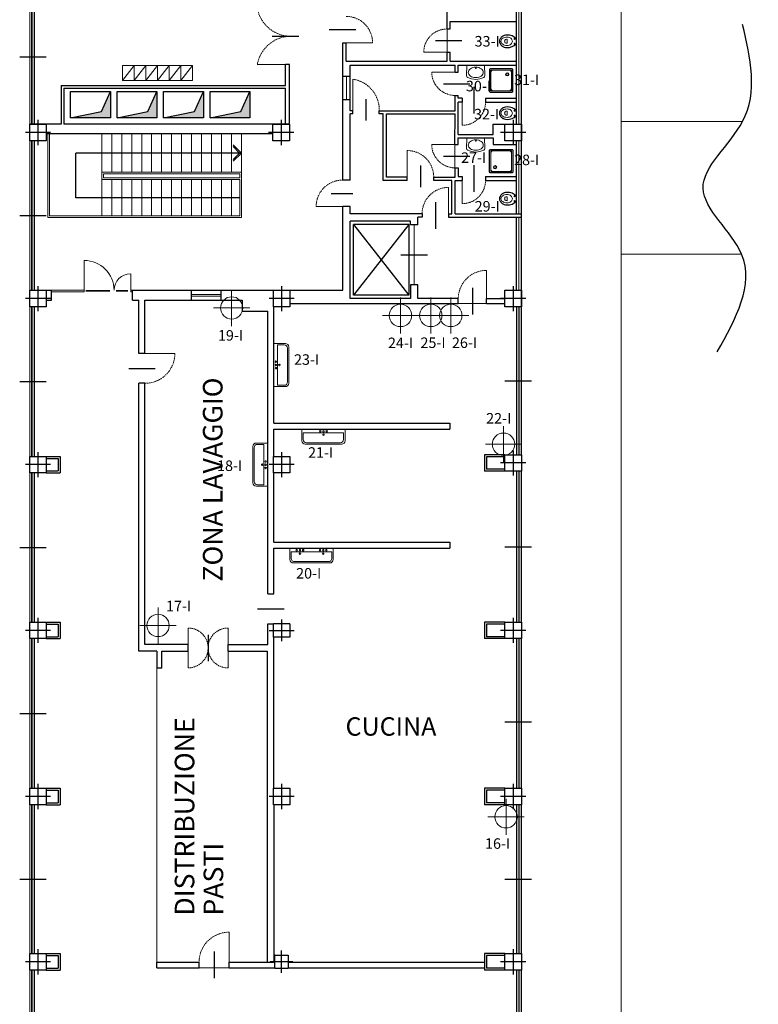
# Model space of a CAD drawing. Units: millimetres. Extents: x 363453 to 420923, y 88176 to 124555.
# Drawn here: x 367258 to 369481, y 95496 to 98461 of the extents above; entities that cross this region are included whole.
import ezdxf

# ---------------------------------------------------------------- set-up
doc = ezdxf.new("R2010")
doc.units = ezdxf.units.MM
doc.linetypes.add('HIDDEN', pattern=[0.375, 0.25, -0.125])
for name, color, linetype, lineweight in [('ARREDI WC', 8, 'Continuous', 5), ('GRATA', 252, 'Continuous', 5), ('MURI', 5, 'Continuous', 25), ('PILASTRI', 127, 'Continuous', 30), ('PROIEZIONI', 41, 'HIDDEN', 9), ('RUBINETTO', 141, 'Continuous', 15), ('SCALE', 8, 'Continuous', 5), ('SERRAMENTI', 40, 'Continuous', 9), ('USCITA DI SICUREZZA', 82, 'Continuous', 15), ('VISTO', 8, 'Continuous', 5)]:
    doc.layers.add(name, color=color, linetype=linetype, lineweight=lineweight)
for name, color, linetype in [('ASSI', 8, 'Continuous'), ('CONTORXXNP----00', 255, 'Continuous'), ('HATCH', 8, 'Continuous'), ('Maniglioni di Sicurezza', 90, 'Continuous'), ('MONTACARICHI', 8, 'Continuous'), ('RETINI', 8, 'Continuous'), ('SOLUZIONE1', 10, 'Continuous'), ('TESTI', 7, 'Continuous'), ('TRATTEGGI', 8, 'Continuous')]:
    doc.layers.add(name, color=color, linetype=linetype)
doc.styles.add('Arial', font='arial.ttf')

# ---------------------------------------------------------------- blocks, each defined once
blk = doc.blocks.new('A$C435459C5')
at = {"layer": 'RUBINETTO'}
for q in [(27.3, 81.8), (-27.3, 27.3), (27.3, -27.3), (81.8, 27.3)]:
    blk.add_line((27.3, 27.3), q, dxfattribs=at)
at = {"layer": 'RUBINETTO', "linetype": 'Continuous'}
blk.add_circle((27.3, 27.3), 33.6, dxfattribs=at)
blk.add_circle((27.3, 27.3), 33.6, dxfattribs=at)
blk.add_circle((27.3, 27.3), 33.6, dxfattribs=at)
blk = doc.blocks.new('PILASTRO_6')
for p, q in [((-25, -25), (-25, 25)), ((-25, 25), (25, 25)), ((25, 25), (25, -25)), ((25, -25), (-25, -25))]:
    blk.add_line(p, q)
at = {"layer": 'ASSI'}
for p, q in [((0, 38), (0, -38)), ((38, 0), (-38, 0))]:
    blk.add_line(p, q, dxfattribs=at)
blk = doc.blocks.new('PILASTRO_2')
blk.add_lwpolyline([(20.3, 20), (20.3, -20), (-19.7, -20), (-19.7, 20)], close=True)
at = {"layer": 'ASSI'}
for p, q in [((0.3, -33.8), (0.3, 33.8)), ((33.8, 0), (-33.8, 0))]:
    blk.add_line(p, q, dxfattribs=at)
blk = doc.blocks.new('PILASTRO_7')
for p, q in [((-20, 25), (20, 25)), ((-20, -25), (-20, 25)), ((20, -25), (20, 25)), ((20, -25), (-20, -25))]:
    blk.add_line(p, q)
at = {"layer": 'ASSI'}
for p, q in [((0, 38), (0, -38)), ((33, 0), (-33, 0))]:
    blk.add_line(p, q, dxfattribs=at)
blk = doc.blocks.new('frec')
for points in [[(-24.8, -24.7), (0, 0), (24.8, -24.7)], [(19.5, -24.7), (0, -5.3), (-19.5, -24.7)]]:
    blk.add_lwpolyline(points)
blk = doc.blocks.new('WC2')
at = {"color": 0}
blk.add_line((6, -28.2), (-6, -28.2), dxfattribs=at)
for points in [[(-6.4, 0, 0.199107), (-7.8, -0.5, 0.208317), (-18.7, -28.2, 0.082203), (-17.3, -37.1, 0.090327), (-13.3, -44.3, 0.104321), (-7, -49.3, 0.116956), (0, -51, 0.116956), (7, -49.3, 0.104321), (13.3, -44.3, 0.090327), (17.3, -37.1, 0.082431), (18.8, -28.2, 0.208317), (7.8, -0.5, 0.178021), (6.5, 0), (-6.5, 0)], [(12.8, -28.2, 0.079627), (11.7, -22, 0.088578), (9, -16.9, 0.105099), (4.7, -13.4, 0.12076), (0, -12.2, 0.12076), (-4.7, -13.4, 0.105099), (-9, -16.9, 0.088578), (-11.7, -22, 0.079627), (-12.7, -28.2, 0.079627)], [(-12.7, -28.2, 0.069835), (-11.7, -35.6, 0.081676), (-9, -41.3, 0.106934), (-4.6, -45.4, 0.135778), (0, -46.7, 0.135778), (4.6, -45.4, 0.106934), (9, -41.3, 0.081676), (11.7, -35.6, 0.069835), (12.8, -28.2, 0.069835)], [(-6, -28.2, 0.052011), (-5.6, -32.1, 0.013738)], [(5.6, -32.1, 0.052011), (6, -28.2, 0.057522)], [(-4.1, -34.2, 0.052648), (-2.8, -35, 0.098743), (0, -35.5, 0.098743), (2.8, -35, 0.052648), (4.1, -34.2, 0.098387)]]:
    blk.add_lwpolyline(points, format="xyb", dxfattribs=at)
for centre in [(-7.2, -5.5), (7.3, -5.5)]:
    blk.add_circle(centre, 1.6, dxfattribs=at)
for centre, start, end in [((-1.8, -31.1), 195.6126, 238.5881), ((1.8, -31.1), 301.4119, 344.3874)]:
    blk.add_arc(centre, 3.9, start, end, dxfattribs=at)
at = {"layer": 'CONTORXXNP----00'}
blk.add_lwpolyline([(-6.4, 0, 0.199107), (-7.8, -0.5, 0.208317), (-18.7, -28.2, 0.082203), (-17.3, -37.1, 0.090327), (-13.3, -44.3, 0.104321), (-7, -49.3, 0.116956), (0, -51, 0.116956), (7, -49.3, 0.104321), (13.3, -44.3, 0.090327), (17.3, -37.1, 0.082431), (18.8, -28.2, 0.208317), (7.8, -0.5, 0.178021), (6.5, 0), (-6.5, 0)], format="xyb", dxfattribs=at)
blk = doc.blocks.new('doccia_70x70')
at = {"color": 0}
for p, q in [((-31.5, -65.1875), (-31.5, -4.8125)), ((-30.1875, -3.5), (30.1875, -3.5)), ((31.5, -4.8125), (31.5, -65.1875)), ((30.1875, -66.5), (-30.1875, -66.5))]:
    blk.add_line(p, q, dxfattribs=at)
blk.add_lwpolyline([(35, -68.25, -0.414213562), (33.25, -70), (-33.25, -70, -0.414213562), (-35, -68.25), (-35, -1.75, -0.414213562), (-33.25, 0), (33.25, 0, -0.414213562), (35, -1.75)], format="xyb", close=True, dxfattribs=at)
for radius in [4.9016, 3.2029]:
    blk.add_circle((18.375, -16.625), radius, dxfattribs=at)
for centre, radius, start, end in [((-21.875, -13.125), 9.625, 90, 180), ((-30.1875, -4.8125), 1.3125, 90, 180), ((21.875, -13.125), 9.625, 0, 90), ((30.1875, -4.8125), 1.3125, 0, 90), ((-21.875, -56.875), 9.625, 180, 270), ((21.875, -56.875), 9.625, 270, 0), ((-30.1875, -65.1875), 1.3125, 180, 270), ((30.1875, -65.1875), 1.3125, 270, 0)]:
    blk.add_arc(centre, radius, start, end, dxfattribs=at)
at = {"layer": 'CONTORXXNP----00'}
blk.add_lwpolyline([(35, -68.25, -0.414213562), (33.25, -70), (-33.25, -70, -0.414213562), (-35, -68.25), (-35, -1.75, -0.414213562), (-33.25, 0), (33.25, 0, -0.414213562), (35, -1.75)], format="xyb", close=True, dxfattribs=at)
blk = doc.blocks.new('WB60X45')
for points in [[(-36.9, 24.2, 0.238549), (-36.9, -24.2, 0.288834), (-31.5, -27.4), (0, -26.7), (0, 26.7), (-31.5, 27.4, 0.288834)], [(-21.7, -22.6, 0.134951), (-16, -21, 0.106881), (-10.6, -16, 0.082053), (-7.2, -9, 0.070327), (-6, -0.1, 0.070327), (-7.2, 8.9, 0.082053), (-10.6, 15.9, 0.106881), (-16, 20.9, 0.134951), (-21.7, 22.5, 0.134951), (-27.4, 20.9, 0.106881), (-32.8, 15.9, 0.082053), (-36.1, 8.9, 0.070327), (-37.4, -0.1, 0.070327), (-36.1, -9, 0.082053), (-32.8, -16, 0.106881), (-27.4, -21, 0.134951)]]:
    blk.add_lwpolyline(points, format="xyb", close=True)
blk.add_circle((-8.9, -0.1), 1.34)
blk = doc.blocks.new('LAVABO3')
for p, q in [((-65, 0), (-65, -35)), ((65, 0), (-65, 0)), ((65, -35), (65, 0)), ((60.7, -11.4), (-61, -11.4)), ((-61, -11.4), (-61, -31.1)), ((60.7, -31.1), (60.7, -11.4)), ((-55, -45), (55, -45)), ((-51, -41.1), (50.7, -41.1))]:
    blk.add_line(p, q)
for centre in [(-44.7, -6.5), (-35, -6.5), (-35, -17), (-25.3, -6.5), (25.3, -6.5), (35, -6.5), (35, -17), (44.7, -6.5)]:
    blk.add_circle(centre, 2.25)
for centre, start, end in [((-55, -35), 180, 270), ((-51, -31.1), 180, 270), ((50.7, -31.1), 270, 0), ((55, -35), 270, 0)]:
    blk.add_arc(centre, 10, start, end)

msp = doc.modelspace()

# ---------------------------------------------------------------- hatches: boundary and pattern name
at = {"layer": 'HATCH'}
for points in [[(367503.89223, 98183.79724), (367410.89597, 98164.74262), (367530.89597, 98164.74262), (367530.89597, 98244.74262)], [(367643.89223, 98183.79724), (367550.89597, 98164.74262), (367670.89597, 98164.74262), (367670.89597, 98244.74262)], [(367783.89223, 98183.79724), (367690.89597, 98164.74262), (367810.89597, 98164.74262), (367810.89597, 98244.74262)], [(367923.89223, 98183.79724), (367830.89597, 98164.74262), (367950.89597, 98164.74262), (367950.89597, 98244.74262)]]:
    msp.add_hatch(color=1, dxfattribs=at).paths.add_polyline_path(points)

# ---------------------------------------------------------------- linework, layer by layer
at = {"layer": 'ARREDI WC', "color": 1}
for p, q in [((367567.4636, 98277.74262), (367567.4636, 98322.74262)), ((367567.4636, 98322.74262), (367602.4636, 98322.74262)), ((367567.4636, 98277.74262), (367602.4636, 98322.74262)), ((367602.4636, 98277.74262), (367602.4636, 98322.74262)), ((367602.4636, 98322.74262), (367637.4636, 98322.74262)), ((367602.4636, 98277.74262), (367637.4636, 98322.74262)), ((367637.4636, 98277.74262), (367637.4636, 98322.74262)), ((367637.4636, 98322.74262), (367672.4636, 98322.74262)), ((367637.4636, 98277.74262), (367672.4636, 98322.74262)), ((367672.4636, 98322.74262), (367707.4636, 98322.74262)), ((367672.4636, 98277.74262), (367707.4636, 98322.74262)), ((367672.4636, 98277.74262), (367672.4636, 98322.74262)), ((367707.4636, 98277.74262), (367742.4636, 98322.74262)), ((367707.4636, 98322.74262), (367742.4636, 98322.74262)), ((367707.4636, 98277.74262), (367707.4636, 98322.74262)), ((367742.4636, 98277.74262), (367742.4636, 98322.74262)), ((367742.4636, 98322.74262), (367777.4636, 98322.74262)), ((367742.4636, 98277.74262), (367777.4636, 98322.74262)), ((367777.4636, 98322.74262), (367777.4636, 98277.74262)), ((367602.4636, 98277.74262), (367567.4636, 98277.74262)), ((367637.4636, 98277.74262), (367602.4636, 98277.74262)), ((367672.4636, 98277.74262), (367637.4636, 98277.74262)), ((367707.4636, 98277.74262), (367672.4636, 98277.74262)), ((367742.4636, 98277.74262), (367707.4636, 98277.74262)), ((367777.4636, 98277.74262), (367742.4636, 98277.74262)), ((368022.43209, 97485.74262), (368022.43209, 97355.74262)), ((368057.43209, 97485.74262), (368022.43209, 97485.74262)), ((368033.79608, 97481.45651), (368033.79608, 97359.70207)), ((368053.51756, 97481.45651), (368033.79608, 97481.45651)), ((368063.51756, 97369.70207), (368063.51756, 97471.45651)), ((368067.43209, 97365.74262), (368067.43209, 97475.74262)), ((368022.43209, 97355.74262), (368057.43209, 97355.74262)), ((368033.79608, 97359.70207), (368053.51756, 97359.70207)), ((368106.94178, 97227.74262), (368106.94178, 97192.74262)), ((368236.94178, 97227.74262), (368106.94178, 97227.74262)), ((368236.94178, 97192.74262), (368236.94178, 97227.74262)), ((368232.65567, 97216.37864), (368110.90123, 97216.37864)), ((368110.90123, 97216.37864), (368110.90123, 97196.65715)), ((368232.65567, 97196.65715), (368232.65567, 97216.37864)), ((367959.43209, 97175.83519), (367959.43209, 97065.83519)), ((367963.34662, 97171.87575), (367963.34662, 97070.12131)), ((368004.43209, 97185.83519), (367969.43209, 97185.83519)), ((367993.06811, 97181.87575), (367973.34662, 97181.87575)), ((367993.06811, 97060.12131), (367993.06811, 97181.87575)), ((368004.43209, 97055.83519), (368004.43209, 97185.83519)), ((368116.94178, 97182.74262), (368226.94178, 97182.74262)), ((368120.90123, 97186.65715), (368222.65567, 97186.65715)), ((367969.43209, 97055.83519), (368004.43209, 97055.83519)), ((367973.34662, 97060.12131), (367993.06811, 97060.12131))]:
    msp.add_line(p, q, dxfattribs=at)
for centre in [(368028.94045, 97430.68148), (368028.94045, 97421.02308), (368028.94045, 97411.36468), (368039.39326, 97421.02308), (368162.56384, 97221.23427), (368172.22224, 97221.23427), (368172.22224, 97210.78145), (368181.88064, 97221.23427), (367987.47093, 97120.55473), (367997.92374, 97130.21313), (367997.92374, 97120.55473), (367997.92374, 97110.89633)]:
    msp.add_circle(centre, 2.25229, dxfattribs=at)
for centre, start, end in [((368053.51756, 97471.45651), 0, 90), ((368057.43209, 97475.74262), 0, 90), ((368053.51756, 97369.70207), 270, 0), ((368057.43209, 97365.74262), 270, 0), ((367969.43209, 97175.83519), 90, 180), ((367973.34662, 97171.87575), 90, 180), ((368116.94178, 97192.74262), 180, 270), ((368120.90123, 97196.65715), 180, 270), ((368222.65567, 97196.65715), 270, 0), ((368226.94178, 97192.74262), 270, 0), ((367969.43209, 97065.83519), 180, 270), ((367973.34662, 97070.12131), 180, 270)]:
    msp.add_arc(centre, 10, start, end, dxfattribs=at)
at = {"layer": 'ASSI', "color": 1}
for p, q in [((368189.03124, 98430.74262), (368269.03124, 98430.74262)), ((368018.03124, 98410.74262), (368098.03124, 98410.74262)), ((368508.91151, 98397.74262), (368588.91151, 98397.74262)), ((367257.89597, 98349.24262), (367337.89597, 98349.24262)), ((368532.99101, 98267.74262), (368612.99101, 98267.74262)), ((368624.89597, 98258.74262), (368624.89597, 98178.74262)), ((368300.03124, 98221.74262), (368300.03124, 98156.74262)), ((367925.03124, 98059.24262), (367426.4636, 98059.24262)), ((367426.4636, 97924.74262), (367426.4636, 98059.24262)), ((368532.95991, 98049.74254), (368612.95991, 98049.74254)), ((368463.89597, 98021.74262), (368463.89597, 97956.74262)), ((368624.89597, 98022.74262), (368624.89597, 97942.74262)), ((367920.03124, 97924.74262), (367426.4636, 97924.74262)), ((368195.03124, 97937.74262), (368260.03124, 97937.74262)), ((368508.89597, 97910.74262), (368508.89597, 97830.74262)), ((367257.89597, 97870.74262), (367337.89597, 97870.74262)), ((368404.89597, 97752.74262), (368484.89597, 97752.74262)), ((368620.39597, 97653.24262), (368620.39597, 97573.24262)), ((367585.89597, 97410.74262), (367665.89597, 97410.74262)), ((367257.89597, 97370.74262), (367337.89597, 97370.74262)), ((368717.89597, 97373.24262), (368797.89597, 97373.24262)), ((367257.89597, 96871.24262), (367337.89597, 96871.24262)), ((368717.89597, 96873.74262), (368797.89597, 96873.74262)), ((367973.43209, 96686.74262), (368053.43209, 96686.74262)), ((367824.89597, 96608.74262), (367824.89597, 96528.74262)), ((367257.89597, 96371.74262), (367337.89597, 96371.74262)), ((368717.89597, 96346.74262), (368797.89597, 96346.74262)), ((367257.89597, 95872.74262), (367337.89597, 95872.74262)), ((368717.89597, 95872.74262), (368797.89597, 95872.74262)), ((367842.89597, 95654.24262), (367842.89597, 95574.24262))]:
    msp.add_line(p, q, dxfattribs=at)
at = {"layer": 'GRATA', "color": 1}
msp.add_line((367596.89597, 97645.74262), (367596.89597, 97645.74262), dxfattribs=at)
at = {"layer": 'HATCH', "color": 1, "flags": 128}
for points in [[(367410.89597, 98164.74262), (367503.89223, 98183.79724), (367530.89597, 98244.74262)], [(367830.89597, 98164.74262), (367923.89223, 98183.79724), (367950.89597, 98244.74262)]]:
    msp.add_lwpolyline(points, dxfattribs=at)
at = {"layer": 'Maniglioni di Sicurezza', "color": 1}
for points in [[(367529.86732, 97643.86962, 5, 5, 0), (367456.45057, 97643.86962, 0.5, 0.5, 0)], [(367584.1461, 97643.86962, 5, 5, 0), (367547.43772, 97643.86962, 0.5, 0.5, 0)]]:
    msp.add_lwpolyline(points, format="xyseb", dxfattribs=at)
at = {"layer": 'MONTACARICHI', "color": 1}
for p, q in [((368428.89597, 97843.74262), (368262.03124, 97843.74262)), ((368262.03124, 97843.74262), (368428.89597, 97630.74262)), ((368428.89597, 97843.74262), (368262.03124, 97630.74262)), ((368428.89597, 97843.74262), (368428.89597, 97630.74262))]:
    msp.add_line(p, q, dxfattribs=at)
at = {"layer": 'MONTACARICHI', "color": 1, "linetype": 'Continuous'}
msp.add_line((368262.03124, 97630.74262), (368262.03124, 97843.74262), dxfattribs=at)
at = {"layer": 'MURI', "color": 1}
for p, q in [((368767.89597, 97595.74262), (368767.89597, 98607.74262)), ((368752.89597, 98145.74262), (368752.89597, 98552.74262)), ((368543.92706, 98432.74262), (368543.92706, 98486.74262)), ((368553.89597, 98455.74262), (368752.89597, 98455.74262)), ((368553.89597, 98432.74262), (368553.89597, 98455.74262)), ((368543.92706, 98432.74262), (368553.89597, 98432.74262)), ((368230.03124, 98390.74262), (368240.03124, 98390.74262)), ((368543.92706, 98335.74262), (368543.92706, 98362.74262)), ((368543.92706, 98362.74262), (368553.89597, 98362.74262)), ((368553.89597, 98335.74262), (368553.89597, 98362.74262)), ((368070.03124, 98325.74262), (368058.03124, 98325.74262)), ((368240.03124, 98335.74262), (368543.92706, 98335.74262)), ((368252.03124, 98323.74262), (368567.99101, 98323.74262)), ((368553.89597, 98335.74262), (368752.89597, 98335.74262)), ((368567.99101, 98302.74262), (368567.99101, 98323.74262)), ((368577.95991, 98323.74262), (368752.89597, 98323.74262)), ((368577.95991, 98302.74262), (368577.95991, 98323.74262)), ((368567.99101, 98302.74262), (368577.95991, 98302.74262)), ((368230.03124, 98290.24262), (368252.03124, 98290.24262)), ((368230.03124, 98220.24262), (368252.03124, 98220.24262)), ((368567.99101, 98186.74262), (368567.99101, 98232.74262)), ((368567.99101, 98232.74262), (368577.95991, 98232.74262)), ((368577.95991, 98224.74262), (368577.95991, 98232.74262)), ((368589.89597, 98224.74262), (368577.95991, 98224.74262)), ((368577.95991, 98114.74254), (368577.95991, 98212.74262)), ((368589.89597, 98212.74262), (368577.95991, 98212.74262)), ((368589.89597, 98224.74262), (368589.89597, 98212.74262)), ((368659.89597, 98224.74262), (368752.89597, 98224.74262)), ((368659.89597, 98224.74262), (368659.89597, 98212.74262)), ((368659.89597, 98212.74262), (368752.89597, 98212.74262)), ((368260.03124, 98186.74262), (368252.03124, 98186.74262)), ((368260.03124, 98176.74262), (368252.03124, 98176.74262)), ((368260.03124, 98176.74262), (368260.03124, 98186.74262)), ((368340.03124, 98176.74262), (368340.03124, 98186.74262)), ((368340.03124, 98186.74262), (368567.99101, 98186.74262)), ((368352.03124, 98176.74262), (368340.03124, 98176.74262)), ((368362.03124, 98176.74262), (368567.98796, 98176.74262)), ((368567.95991, 98084.74254), (368567.98796, 98176.74262)), ((368682.95991, 98114.74254), (368682.95991, 98145.74262)), ((368682.95991, 98145.74262), (368717.89597, 98145.74262)), ((368020.03124, 98116.74262), (367337.89597, 98116.74262)), ((368577.95991, 98114.74254), (368682.95991, 98114.74254)), ((368577.95991, 98084.74254), (368577.95991, 98104.74254)), ((368577.95991, 98104.74254), (368682.95991, 98104.74254)), ((368682.95991, 98104.74254), (368682.95991, 98084.74254)), ((368752.89597, 97875.74262), (368752.89597, 98095.74262)), ((368567.95991, 98084.74254), (368577.95991, 98084.74254)), ((368682.95991, 98084.74254), (368752.89597, 98084.74254)), ((368567.95991, 98014.74254), (368577.95991, 98014.74254)), ((368577.95991, 98014.74254), (368577.95991, 97988.74262)), ((368252.03124, 97977.74262), (368230.03124, 97977.74262)), ((368423.89597, 97976.74262), (368352.03124, 97976.74262)), ((368423.89597, 97986.74262), (368362.03124, 97986.74262)), ((368423.89597, 97976.74262), (368423.89597, 97986.74262)), ((368503.89597, 97976.74262), (368503.89597, 97986.74262)), ((368503.89597, 97986.74262), (368568.03124, 97986.74262)), ((368558.89597, 97976.74262), (368503.89597, 97976.74262)), ((368558.89597, 97875.74262), (368558.89597, 97976.74262)), ((368568.89597, 97875.74262), (368568.89597, 97976.74262)), ((368568.89597, 97976.74262), (368589.89597, 97976.74262)), ((368577.95991, 97988.74262), (368589.89597, 97988.74262)), ((368589.89597, 97988.74262), (368589.89597, 97976.74262)), ((368659.89597, 97988.74262), (368752.89597, 97988.74262)), ((368659.89597, 97988.74262), (368659.89597, 97976.74262)), ((368659.89597, 97976.74262), (368752.89597, 97976.74262)), ((368252.03124, 97897.74262), (368230.03124, 97897.74262)), ((368468.89597, 97875.74262), (368252.03124, 97875.74262)), ((368433.89597, 97853.74262), (368252.03124, 97853.74262)), ((368433.89597, 97842.74262), (368433.89597, 97853.74262)), ((368455.89597, 97842.74262), (368455.89597, 97865.74262)), ((368468.89597, 97865.74262), (368455.89597, 97865.74262)), ((368468.89597, 97875.74262), (368468.89597, 97865.74262)), ((368548.89597, 97875.74262), (368548.89597, 97865.74262)), ((368548.89597, 97875.74262), (368558.89597, 97875.74262)), ((368548.89597, 97865.74262), (368767.89597, 97865.74262)), ((368568.89597, 97875.74262), (368767.89597, 97875.74262)), ((368752.89597, 97645.74262), (368752.89597, 97865.74262)), ((368455.89597, 97842.74262), (368433.89597, 97842.74262)), ((367337.89597, 97645.74262), (367353.89597, 97645.74262)), ((367353.89597, 97615.74262), (367353.89597, 97645.74262)), ((367596.89597, 97615.74262), (367596.89597, 97645.74262)), ((367596.89597, 97645.74262), (368230.03124, 97645.74262)), ((367774.66403, 97615.74262), (367774.66403, 97645.74262)), ((367864.66403, 97615.74262), (367864.66403, 97645.74262)), ((368455.89597, 97662.74262), (368433.89597, 97662.74262)), ((368433.89597, 97662.74262), (368433.89597, 97620.74262)), ((368455.89597, 97620.74262), (368455.89597, 97662.74262)), ((367337.89597, 97615.74262), (367353.89597, 97615.74262)), ((367596.89597, 97615.74262), (367616.89597, 97615.74262)), ((367634.89597, 97615.74262), (367927.43209, 97615.74262)), ((367634.89597, 97455.74262), (367634.89597, 97615.74262)), ((367927.43209, 97615.74262), (367927.43209, 97582.74262)), ((368433.89597, 97620.74262), (368252.03124, 97620.74262)), ((368428.89597, 97630.74262), (368262.03124, 97630.74262)), ((368577.89597, 97620.74262), (368455.89597, 97620.74262)), ((368577.89597, 97605.74262), (368577.89597, 97620.74262)), ((368662.89597, 97620.74262), (368717.89597, 97620.74262)), ((368662.89597, 97605.74262), (368662.89597, 97620.74262)), ((367927.43209, 97582.74262), (368004.43209, 97582.74262)), ((368004.43209, 96731.74262), (368004.43209, 97582.74262)), ((368022.43209, 97245.74262), (368022.43209, 97595.74262)), ((368071.23167, 97605.74262), (368577.89597, 97605.74262)), ((368662.89597, 97605.74262), (368717.89597, 97605.74262)), ((367634.89597, 97455.74262), (367616.89597, 97455.74262)), ((367634.89597, 97365.74262), (367616.89597, 97365.74262)), ((367634.89597, 96578.74262), (367634.89597, 97365.74262)), ((368022.43209, 97245.74262), (368552.89597, 97245.74262)), ((368022.43209, 97227.74262), (368552.89597, 97227.74262)), ((368022.43209, 97145.74262), (368022.43209, 97227.74262)), ((368552.89597, 97245.74262), (368552.89597, 97227.74262)), ((367337.89597, 97145.74262), (367379.89597, 97145.74262)), ((367337.89597, 97139.74262), (367373.89597, 97139.74262)), ((367373.89597, 97139.74262), (367373.89597, 97101.74262)), ((367379.89597, 97145.74262), (367379.89597, 97095.74262)), ((368717.89597, 97150.74262), (368656.89597, 97150.74262)), ((368656.89597, 97150.74262), (368656.89597, 97100.74262)), ((368717.89597, 97144.74262), (368662.89597, 97144.74262)), ((368662.89597, 97144.74262), (368662.89597, 97106.74262)), ((367337.89597, 97101.74262), (367373.89597, 97101.74262)), ((367337.89597, 97095.74262), (367379.89597, 97095.74262)), ((368022.43209, 96887.74262), (368022.43209, 97095.74262)), ((368717.89597, 97100.74262), (368656.89597, 97100.74262)), ((368717.89597, 97106.74262), (368662.89597, 97106.74262)), ((368022.43209, 96887.74262), (368552.89597, 96887.74262)), ((368552.89597, 96887.74262), (368552.89597, 96869.74262)), ((368022.43209, 96869.74262), (368552.89597, 96869.74262)), ((368022.43209, 96731.74262), (368022.43209, 96869.74262)), ((368004.43209, 96731.74262), (368022.43209, 96731.74262)), ((367337.89597, 96646.74262), (367379.89597, 96646.74262)), ((367337.89597, 96640.74262), (367373.89597, 96640.74262)), ((367373.89597, 96640.74262), (367373.89597, 96602.74262)), ((367379.89597, 96646.74262), (367379.89597, 96596.74262)), ((368004.43209, 96578.74262), (368004.43209, 96641.74262)), ((368004.43209, 96641.74262), (368021.23167, 96641.74262)), ((368656.89597, 96646.74262), (368656.89597, 96596.74262)), ((368717.89597, 96646.74262), (368656.89597, 96646.74262)), ((368662.89597, 96640.74262), (368662.89597, 96602.74262)), ((368717.89597, 96640.74262), (368662.89597, 96640.74262)), ((367337.89597, 96602.74262), (367373.89597, 96602.74262)), ((367337.89597, 96596.74262), (367379.89597, 96596.74262)), ((367764.89597, 96578.74262), (367634.89597, 96578.74262)), ((367764.89597, 96558.74262), (367764.89597, 96578.74262)), ((367884.89597, 96558.74262), (367884.89597, 96578.74262)), ((367884.89597, 96558.74262), (367884.89597, 96578.74262)), ((367884.89597, 96578.74262), (368004.43209, 96578.74262)), ((368022.89597, 96146.74262), (368022.89597, 96601.74262)), ((368717.89597, 96596.74262), (368656.89597, 96596.74262)), ((368717.89597, 96602.74262), (368662.89597, 96602.74262)), ((367670.89597, 96558.74262), (367616.89597, 96558.74262)), ((367670.89597, 96558.74262), (367670.89597, 96507.74262)), ((367685.89597, 96507.74262), (367685.89597, 96558.74262)), ((367685.89597, 96558.74262), (367764.89597, 96558.74262)), ((367884.89597, 96558.74262), (368002.89597, 96558.74262)), ((368002.89597, 96558.74262), (368002.89597, 95622.74262)), ((367685.89597, 96507.74262), (367670.89597, 96507.74262)), ((367337.89597, 96146.74262), (367379.89597, 96146.74262)), ((367337.89597, 96140.74262), (367373.89597, 96140.74262)), ((367373.89597, 96140.74262), (367373.89597, 96102.74262)), ((367379.89597, 96146.74262), (367379.89597, 96096.74262)), ((368656.89597, 96146.74262), (368656.89597, 96096.74262)), ((368717.89597, 96146.74262), (368656.89597, 96146.74262)), ((368662.89597, 96140.74262), (368662.89597, 96102.74262)), ((368717.89597, 96140.74262), (368662.89597, 96140.74262)), ((367337.89597, 96102.74262), (367373.89597, 96102.74262)), ((368717.89597, 96102.74262), (368662.89597, 96102.74262)), ((367337.89597, 96096.74262), (367379.89597, 96096.74262)), ((368022.89597, 96096.74262), (368022.89597, 95622.74262)), ((368717.89597, 96096.74262), (368656.89597, 96096.74262)), ((367337.89597, 95648.74262), (367379.89597, 95648.74262)), ((367337.89597, 95642.74262), (367373.89597, 95642.74262)), ((367373.89597, 95642.74262), (367373.89597, 95604.74262)), ((367379.89597, 95648.74262), (367379.89597, 95598.74262)), ((368026.23167, 95643.74262), (368022.89597, 95643.74262)), ((368656.89597, 95648.74262), (368656.89597, 95598.74262)), ((368717.89597, 95648.74262), (368656.89597, 95648.74262)), ((368662.89597, 95642.74262), (368662.89597, 95604.74262)), ((368717.89597, 95642.74262), (368662.89597, 95642.74262)), ((367337.89597, 95604.74262), (367373.89597, 95604.74262)), ((367337.89597, 95598.74262), (367379.89597, 95598.74262)), ((367670.89597, 95622.74262), (367797.89597, 95622.74262)), ((367670.89597, 95605.74262), (367670.89597, 95622.74262)), ((367670.89597, 95605.74262), (367797.89597, 95605.74262)), ((367797.89597, 95605.74262), (367797.89597, 95622.74262)), ((367887.89597, 95605.74262), (367887.89597, 95622.74262)), ((367887.89597, 95622.74262), (368026.23167, 95622.74262)), ((367887.89597, 95605.74262), (368026.23167, 95605.74262)), ((368066.23167, 95622.74262), (368656.89597, 95622.74262)), ((368066.23167, 95605.74262), (368656.89597, 95605.74262)), ((368717.89597, 95598.74262), (368656.89597, 95598.74262)), ((368717.89597, 95604.74262), (368662.89597, 95604.74262))]:
    msp.add_line(p, q, dxfattribs=at)
at = {"layer": 'MURI', "color": 1, "linetype": 'Continuous'}
for p, q in [((368230.03124, 97977.74262), (368230.03124, 98390.74262)), ((368240.03124, 98335.74262), (368240.03124, 98390.74262)), ((368058.03124, 98262.74262), (368058.03124, 98325.74262)), ((368070.03124, 98145.74262), (368070.03124, 98325.74262)), ((368252.03124, 98186.74262), (368252.03124, 98323.74262)), ((367382.89597, 98262.74262), (368058.03124, 98262.74262)), ((367382.89597, 98262.74262), (367382.89597, 98145.74262)), ((367390.89597, 98254.74262), (368058.03124, 98254.74262)), ((367390.89597, 98254.74262), (367390.89597, 98145.74262)), ((368058.03124, 98145.74262), (368058.03124, 98254.74262)), ((368252.03124, 97977.74262), (368252.03124, 98176.74262)), ((368352.03124, 97976.74262), (368352.03124, 98176.74262)), ((368362.03124, 97986.74262), (368362.03124, 98176.74262)), ((367382.89597, 98145.74262), (367287.89597, 98145.74262)), ((368070.03124, 98145.74262), (367390.89597, 98145.74262)), ((368568.03124, 97986.74262), (368568.03124, 98014.74254)), ((368230.03124, 97645.74262), (368230.03124, 97897.74262)), ((368252.03124, 97875.74262), (368252.03124, 97897.74262)), ((368252.03124, 97620.74262), (368252.03124, 97853.74262)), ((367616.89597, 97455.74262), (367616.89597, 97615.74262)), ((367616.89597, 96558.74262), (367616.89597, 97365.74262))]:
    msp.add_line(p, q, dxfattribs=at)
at = {"layer": 'MURI', "color": 1, "linetype": 'Continuous', "flags": 128}
for points in [[(367410.89597, 98164.74262), (367410.89597, 98244.74262), (367530.89597, 98244.74262), (367530.89597, 98164.74262)], [(367550.89597, 98164.74262), (367550.89597, 98244.74262), (367670.89597, 98244.74262), (367670.89597, 98164.74262)], [(367690.89597, 98164.74262), (367690.89597, 98244.74262), (367810.89597, 98244.74262), (367810.89597, 98164.74262)], [(367830.89597, 98164.74262), (367830.89597, 98244.74262), (367950.89597, 98244.74262), (367950.89597, 98164.74262)]]:
    msp.add_lwpolyline(points, close=True, dxfattribs=at)
at = {"layer": 'PROIEZIONI', "color": 1, "linetype": 'Continuous', "ltscale": 100}
for p, q in [((369067.89597, 104793.44726), (369067.89597, 88949.79401)), ((369433.59784, 98154.30562), (369069.82259, 98154.30562)), ((369430.63761, 97754.43558), (369067.89597, 97754.43558))]:
    msp.add_line(p, q, dxfattribs=at)
at = {"layer": 'RETINI', "color": 1, "linetype": 'Continuous', "flags": 128}
for points in [[(367550.89597, 98164.74262), (367643.89223, 98183.79724), (367670.89597, 98244.74262)], [(367690.89597, 98164.74262), (367783.89223, 98183.79724), (367810.89597, 98244.74262)]]:
    msp.add_lwpolyline(points, dxfattribs=at)
at = {"layer": 'SCALE', "color": 1}
for p, q in [((368543.92706, 98432.74262), (368543.92706, 98362.74262)), ((367342.89597, 97864.74262), (367342.89597, 98116.74262)), ((367347.89597, 97869.74262), (367347.89597, 98116.74262)), ((367505.03124, 98116.74262), (367505.03124, 98001.74262)), ((367535.03124, 98116.74262), (367535.03124, 98001.74262)), ((367565.03124, 98116.74262), (367565.03124, 98001.74262)), ((367595.03124, 98116.74262), (367595.03124, 98001.74262)), ((367625.03124, 98116.74262), (367625.03124, 98001.74262)), ((367655.03124, 98116.74262), (367655.03124, 98001.74262)), ((367685.03124, 98116.74262), (367685.03124, 98001.74262)), ((367715.03124, 98116.74262), (367715.03124, 98001.74262)), ((367745.03124, 98116.74262), (367745.03124, 98001.74262)), ((367775.03124, 98116.74262), (367775.03124, 98001.74262)), ((367805.03124, 98116.74262), (367805.03124, 98001.74262)), ((367835.03124, 98116.74262), (367835.03124, 98001.74262)), ((367865.03124, 98116.74262), (367865.03124, 98001.74262)), ((367895.03124, 98116.74262), (367895.03124, 98001.74262)), ((367925.03124, 98116.74262), (367925.03124, 98001.74262)), ((368567.95991, 98084.74254), (368567.95991, 98014.74254)), ((367505.03124, 98001.74262), (367925.03124, 98001.74262)), ((367505.03124, 98001.74262), (367505.03124, 97979.74262)), ((367925.03124, 98001.74262), (367925.03124, 97864.74262)), ((367920.03124, 97979.74262), (367505.03124, 97979.74262)), ((367505.03124, 97979.74262), (367505.03124, 97869.74262)), ((367510.03124, 97996.74262), (367920.03124, 97996.74262)), ((367510.03124, 97996.74262), (367510.03124, 97984.74262)), ((367920.03124, 97984.74262), (367510.03124, 97984.74262)), ((367535.03124, 97979.74262), (367535.03124, 97869.74262)), ((367565.03124, 97979.74262), (367565.03124, 97869.74262)), ((367595.03124, 97979.74262), (367595.03124, 97869.74262)), ((367625.03124, 97979.74262), (367625.03124, 97869.74262)), ((367655.03124, 97979.74262), (367655.03124, 97869.74262)), ((367685.03124, 97979.74262), (367685.03124, 97869.74262)), ((367715.03124, 97979.74262), (367715.03124, 97869.74262)), ((367745.03124, 97979.74262), (367745.03124, 97869.74262)), ((367775.03124, 97979.74262), (367775.03124, 97869.74262)), ((367805.03124, 97979.74262), (367805.03124, 97869.74262)), ((367835.03124, 97979.74262), (367835.03124, 97869.74262)), ((367865.03124, 97979.74262), (367865.03124, 97869.74262)), ((367895.03124, 97979.74262), (367895.03124, 97869.74262)), ((367920.03124, 97996.74262), (367920.03124, 97984.74262)), ((367920.03124, 97996.74262), (367920.03124, 97984.74262)), ((367920.03124, 97979.74262), (367920.03124, 97869.74262)), ((367925.03124, 97864.74262), (367342.89597, 97864.74262)), ((367920.03124, 97869.74262), (367347.89597, 97869.74262)), ((368662.89597, 97605.74262), (368577.89597, 97605.74262)), ((367670.89597, 95622.74262), (367670.89597, 96507.74262)), ((367797.89597, 95605.74262), (367887.89597, 95605.74262))]:
    msp.add_line(p, q, dxfattribs=at)
at = {"layer": 'SERRAMENTI', "color": 1, "linetype": 'Continuous'}
for p, q in [((367292.89597, 98145.74262), (367292.89597, 98552.74262)), ((367297.89597, 98145.74262), (367297.89597, 98552.74262)), ((367292.89597, 97645.74262), (367292.89597, 98095.74262)), ((367297.89597, 97645.74262), (367297.89597, 98095.74262)), ((367292.89597, 97145.74262), (367292.89597, 97595.74262)), ((367297.89597, 97145.74262), (367297.89597, 97595.74262)), ((367292.89597, 96646.74262), (367292.89597, 97095.74262)), ((367297.89597, 96646.74262), (367297.89597, 97095.74262)), ((367292.89597, 96146.74262), (367292.89597, 96596.74262)), ((367297.89597, 96146.74262), (367297.89597, 96596.74262)), ((367292.89597, 95648.74262), (367292.89597, 96096.74262)), ((367297.89597, 95648.74262), (367297.89597, 96096.74262)), ((367292.89597, 95182.74262), (367292.89597, 95598.74262)), ((367297.89597, 95182.74262), (367297.89597, 95598.74262))]:
    msp.add_line(p, q, dxfattribs=at)
at = {"layer": 'SERRAMENTI', "color": 1, "linetype": 'HIDDEN', "ltscale": 8}
for p, q in [((368760.39597, 98145.74262), (368760.39597, 98552.74262)), ((368241.03124, 98290.24262), (368241.03124, 98220.24262)), ((368760.39597, 97875.74262), (368760.39597, 98095.74262)), ((368760.39597, 97645.74262), (368760.39597, 97865.74262)), ((367864.66403, 97633.24262), (367774.66403, 97633.24262)), ((367864.66403, 97628.24262), (367774.66403, 97628.24262))]:
    msp.add_line(p, q, dxfattribs=at)
at = {"layer": 'SERRAMENTI', "color": 1}
for p, q in [((368240.03124, 98390.74262), (368320.03124, 98390.74262)), ((368543.92706, 98362.74262), (368473.92706, 98362.74262)), ((368058.03124, 98325.74262), (367973.03124, 98325.74262)), ((368567.99101, 98302.74262), (368497.99101, 98302.74262)), ((368260.03124, 98186.74262), (368260.03124, 98281.74262)), ((368589.89597, 98212.74262), (368589.89597, 98142.74262)), ((368423.89597, 97986.74262), (368423.89597, 98066.74262)), ((368567.95991, 98084.74254), (368497.95991, 98084.74254)), ((368589.89597, 97976.74262), (368589.89597, 97906.74262)), ((368548.89597, 97875.74262), (368548.89597, 97955.74262)), ((368230.03124, 97897.74262), (368150.03124, 97897.74262)), ((368444.89597, 97842.74262), (368444.89597, 97662.74262)), ((368662.89597, 97620.74262), (368662.89597, 97705.74262)), ((368757.89597, 97150.74262), (368757.89597, 97595.74262)), ((368762.89597, 97150.74262), (368762.89597, 97595.74262)), ((367634.89597, 97455.74262), (367724.89597, 97455.74262)), ((368757.89597, 96646.74262), (368757.89597, 97100.74262)), ((368762.89597, 96646.74262), (368762.89597, 97100.74262)), ((367764.89597, 96628.74262), (367764.89597, 96508.74262)), ((367884.89597, 96628.74262), (367884.89597, 96508.74262)), ((368757.89597, 96146.74262), (368757.89597, 96596.74262)), ((368762.89597, 96146.74262), (368762.89597, 96596.74262)), ((368757.89597, 95648.74262), (368757.89597, 96096.74262)), ((368762.89597, 95648.74262), (368762.89597, 96096.74262)), ((367887.89597, 95622.74262), (367887.89597, 95712.74262)), ((368757.89597, 95182.74262), (368757.89597, 95598.74262)), ((368762.89597, 95182.74262), (368762.89597, 95598.74262))]:
    msp.add_line(p, q, dxfattribs=at)
at = {"layer": 'SERRAMENTI', "color": 1, "linetype": 'HIDDEN', "ltscale": 15}
for centre, radius, start, end in [((368074.39626, 98513.64499), 102.93378, 190.01588486, 271.4155045), ((368240.03124, 98390.74262), 80, 0, 90), ((368543.92706, 98362.74262), 70, 90, 180), ((368074.39626, 98307.84025), 102.93378, 88.5844955, 169.98411514), ((368567.99101, 98302.74262), 70, 180, 270), ((368246.04981, 98188.78457), 94.00361, 358.75531873, 81.44649636), ((368589.89597, 98212.74262), 70, 270, 0), ((368423.89597, 97986.74262), 80, 0, 90), ((368567.95991, 98084.74254), 70, 180, 270), ((368230.03124, 97897.74262), 80, 90, 180), ((368589.89597, 97976.74262), 70, 270, 0), ((368548.89597, 97875.74262), 80, 90, 180), ((368662.89597, 97620.74262), 85, 90, 180), ((367634.89597, 97455.74262), 90, 270, 0), ((367764.89597, 96568.74262), 60, 270, 90), ((367884.89597, 96568.74262), 60, 90, 270), ((367887.89597, 95622.74262), 90, 90, 180)]:
    msp.add_arc(centre, radius, start, end, dxfattribs=at)
at = {"layer": 'TRATTEGGI', "color": 1}
msp.add_spline([(369357.09749, 97460.27108), (369430.63761, 97754.43558), (369314.58357, 97953.18719), (369433.59784, 98154.30562), (369433.59784, 98446.1033)], degree=3, dxfattribs=at)
at = {"layer": 'USCITA DI SICUREZZA', "color": 1}
for p, q in [((367451.89597, 97645.74262), (367451.89597, 97735.74262)), ((367591.89597, 97645.74262), (367591.89597, 97695.74262)), ((367451.89597, 97645.74262), (367353.89597, 97645.74262)), ((367451.89597, 97645.74262), (367451.89597, 97640.74262)), ((367596.89597, 97645.74262), (367591.89597, 97645.74262)), ((367591.89597, 97645.74262), (367591.89597, 97640.74262)), ((367451.89597, 97640.74262), (367353.89597, 97640.74262)), ((367591.89597, 97640.74262), (367596.89597, 97640.74262))]:
    msp.add_line(p, q, dxfattribs=at)
for centre, radius, start, end in [((367451.89597, 97645.74262), 90, 0, 90), ((367591.89597, 97645.74262), 50, 90, 180)]:
    msp.add_arc(centre, radius, start, end, dxfattribs=at)
at = {"layer": 'VISTO', "color": 1, "linetype": 'Continuous'}
for p, q in [((367287.89597, 90655.74262), (367287.89597, 103095.74262)), ((367302.89597, 98145.74262), (367302.89597, 98552.74262)), ((367302.89597, 97645.74262), (367302.89597, 98095.74262)), ((367302.89597, 97145.74262), (367302.89597, 97595.74262)), ((368752.89597, 97150.74262), (368752.89597, 97595.74262)), ((368767.89597, 90655.74262), (368767.89597, 97595.74262)), ((367302.89597, 96646.74262), (367302.89597, 97095.74262)), ((368752.89597, 96646.74262), (368752.89597, 97100.74262)), ((367302.89597, 96146.74262), (367302.89597, 96596.74262)), ((368752.89597, 96146.74262), (368752.89597, 96596.74262)), ((367302.89597, 95648.74262), (367302.89597, 96096.74262)), ((368752.89597, 95648.74262), (368752.89597, 96096.74262)), ((367302.89597, 95182.74262), (367302.89597, 95598.74262)), ((368752.89597, 95182.74262), (368752.89597, 95598.74262))]:
    msp.add_line(p, q, dxfattribs=at)

# ---------------------------------------------------------------- block references
at = {"layer": 'ARREDI WC', "color": 1}
for name, p, rotation in [('WC2', (368752.89597, 98395.74262), 270), ('WB60X45', (368630.45991, 98323.74262), 90), ('WC2', (368752.89597, 98179.24262), 270), ('WB60X45', (368630.45991, 98104.74254), 90), ('doccia_70x70', (368706.89597, 97999.74262), 180), ('WC2', (368752.89597, 97921.74262), 270)]:
    msp.add_blockref(name, p, dxfattribs=dict(at, rotation=rotation))
at = {"layer": 'ARREDI WC', "color": 1, "xscale": -1, "rotation": 270}
msp.add_blockref('doccia_70x70', (368741.89597, 98277.74262), dxfattribs=at)
at = {"layer": 'ARREDI WC', "color": 1}
msp.add_blockref('LAVABO3', (368136.35494, 96869.74262), dxfattribs=at)
at = {"layer": 'ASSI', "color": 1, "rotation": 270}
msp.add_blockref('frec', (367925.03124, 98059.24262), dxfattribs=at)
at = {"layer": 'PILASTRI', "color": 1}
for name, p in [('PILASTRO_6', (367312.89597, 98120.74262)), ('PILASTRO_6', (368045.03124, 98120.74262)), ('PILASTRO_6', (368742.89597, 98120.74262)), ('PILASTRO_6', (367312.89597, 97620.74262)), ('PILASTRO_6', (368046.23167, 97620.74262)), ('PILASTRO_6', (368742.89597, 97620.74262)), ('PILASTRO_6', (367312.89597, 97120.74262)), ('PILASTRO_6', (368046.23167, 97120.74262)), ('PILASTRO_6', (368742.89597, 97125.74262)), ('PILASTRO_6', (367312.89597, 96621.74262)), ('PILASTRO_6', (368742.89597, 96621.74262)), ('PILASTRO_6', (367312.89597, 96121.74262)), ('PILASTRO_6', (368046.23167, 96121.74262)), ('PILASTRO_6', (368742.89597, 96121.74262)), ('PILASTRO_6', (367312.89597, 95623.74262)), ('PILASTRO_2', (368045.89597, 95623.74262)), ('PILASTRO_6', (368742.89597, 95623.74262))]:
    msp.add_blockref(name, p, dxfattribs=at)
at = {"layer": 'PILASTRI', "color": 1, "rotation": 90}
msp.add_blockref('PILASTRO_7', (368046.23167, 96621.74262), dxfattribs=at)
at = {"layer": 'RUBINETTO'}
for p in [(367868.49898, 97565.38829), (368376.60765, 97542.75548), (368467.81356, 97542.75548), (368528.11072, 97542.75548), (368686.723, 97154.91181), (367646.98935, 96609.17482), (368694.1911, 96032.93839)]:
    msp.add_blockref('A$C435459C5', p, dxfattribs=at)

# ---------------------------------------------------------------- texts
at = {"layer": 'SOLUZIONE1', "char_height": 31.682818, "attachment_point": 1}
for s, insert in [('{\\fArial|b0|i0|c0|p34;33-I}', (368626.91334, 98411.65786)), ('{\\fArial|b0|i0|c0|p34;31-I}', (368745.85981, 98295.68042)), ('{\\fArial|b0|i0|c0|p34;30-I}', (368600.79657, 98276.62769)), ('{\\fArial|b0|i0|c0|p34;32-I}', (368625.40665, 98192.29655)), ('{\\fArial|b0|i0|c0|p34;27-I}', (368586.37909, 98061.25568)), ('{\\fArial|b0|i0|c0|p34;28-I}', (368745.85981, 98054.43042)), ('{\\fArial|b0|i0|c0|p34;29-I}', (368627.07129, 97914.56734)), ('{\\fArial|b0|i0|c0|p34;19-I}', (367854.51489, 97525.84411)), ('{\\fArial|b0|i0|c0|p34;24-I}', (368366.20285, 97503.30328)), ('{\\fArial|b0|i0|c0|p34;25-I}', (368464.02052, 97503.81783)), ('{\\fArial|b0|i0|c0|p34;26-I}', (368558.74912, 97503.81783)), ('{\\fArial|b0|i0|c0|p34;23-I}', (368083.56379, 97453.0954)), ('{\\fArial|b0|i0|c0|p34;22-I}', (368661.72408, 97276.12537)), ('{\\fArial|b0|i0|c0|p34;21-I}', (368125.78991, 97173.14522)), ('{\\fArial|b0|i0|c0|p34;18-I}', (367851.78058, 97133.37499)), ('{\\fArial|b0|i0|c0|p34;20-I}', (368089.81865, 96809.40654)), ('{\\fArial|b0|i0|c0|p34;17-I}', (367698.22078, 96710.89183)), ('{\\fArial|b0|i0|c0|p34;16-I}', (368658.36842, 95995.56125))]:
    msp.add_mtext_dynamic_manual_height_columns(s, width=93.6689151, gutter_width=12.5, heights=[0], dxfattribs=dict(at, insert=insert))
at = {"layer": 'TESTI', "color": 1, "linetype": 'Continuous', "style": 'Arial'}
for s, p in [('ZONA LAVAGGIO', (367868.28077, 96768.51826)), ('DISTRIBUZIONE', (367783.4736, 95762.64115)), ('PASTI', (367870.29739, 95762.64115))]:
    msp.add_text(s, height=58.916168, rotation=90, dxfattribs=at).set_placement(p)
msp.add_text('CUCINA', height=55.382541, dxfattribs=at).set_placement((368238.47635, 96304.58577))

doc.saveas('drawing.dxf')
